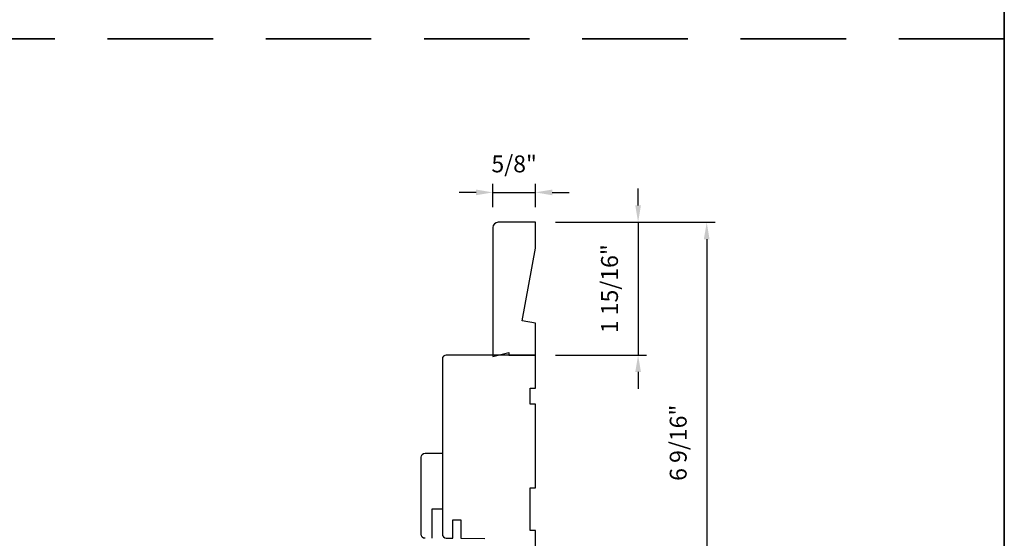
# Model space of a CAD drawing. Extents: x 3322 to 3992, y 1150 to 1253.
# Drawn here: x 3390 to 3404, y 1214 to 1222 of the extents above; entities that cross this region are included whole.
import ezdxf

# ---------------------------------------------------------------- set-up
doc = ezdxf.new("R2010")
doc.units = 0
doc.header["$LTSCALE"] = 250
doc.header["$MEASUREMENT"] = 0
doc.header["$PDMODE"] = 3
doc.header["$PDSIZE"] = -2
doc.linetypes.add('HIDDEN', pattern=[0.375, 0.25, -0.125])
doc.layers.get('DEFPOINTS').update_dxf_attribs({"color": 2, "linetype": 'CONTINUOUS'})
for name, color, linetype, lineweight in [('2', 2, 'CONTINUOUS', 25), ('8', 7, 'CONTINUOUS', 35), ('Visible (ANSI)', 7, 'CONTINUOUS', 25)]:
    doc.layers.add(name, color=color, linetype=linetype, lineweight=lineweight)
doc.styles.add('ROMANS', font='romans')
doc.dimstyles.new('LWDEC', dxfattribs={"dimscale": 0.075, "dimtxt": 2.5, "dimasz": 2, "dimexe": 1.25, "dimexo": 3, "dimgap": 2, "dimtad": 1, "dimtoh": 1, "dimdec": 4, "dimzin": 11, "dimdsep": 46, "dimlunit": 5, "dimtxsty": 'ROMANS', "dimcen": 0, "dimdle": 1.5, "dimazin": 0, "dimtfac": 1, "dimtdec": 4, "dimtix": 1, "dimtmove": 0, "dimatfit": 3, "dimfxl": 0, "dimfrac": 2, "dimtzin": 0, "dimarcsym": 0})

# ---------------------------------------------------------------- blocks, each defined once
blk = doc.blocks.new('*D237')
at = {"layer": '2', "color": 0, "linetype": 'ByBlock', "lineweight": -2}
for p, q in [((3398.995, 1219.31), (3398.995, 1219.56)), ((3397.773, 1219.06), (3399.12, 1219.06)), ((3398.995, 1219.06), (3398.995, 1217.092)), ((3397.773, 1217.092), (3399.12, 1217.092)), ((3398.995, 1216.842), (3398.995, 1216.592))]:
    blk.add_line(p, q, dxfattribs=at)
at = {"layer": '2', "color": 0}
for points in [[(3398.953, 1219.31), (3399.037, 1219.31), (3398.995, 1219.06)], [(3398.953, 1216.842), (3399.037, 1216.842), (3398.995, 1217.092)]]:
    blk.add_solid(points, dxfattribs=at)
at = {"layer": 'DEFPOINTS', "color": 0}
for p in [(3397.473, 1219.06), (3397.473, 1217.092), (3398.995, 1217.092)]:
    blk.add_point(p, dxfattribs=at)
at = {"layer": '2', "color": 0, "insert": (3398.604, 1218.076), "char_height": 0.25, "attachment_point": 5, "rotation": 90, "style": 'ROMANS'}
blk.add_mtext('1 15/16"', dxfattribs=at)
blk = doc.blocks.new('*D238')
at = {"layer": '2', "color": 0, "linetype": 'ByBlock', "lineweight": -2}
for p, q in [((3397.773, 1219.06), (3400.136, 1219.06)), ((3400.011, 1218.81), (3400.011, 1212.775)), ((3399.031, 1212.525), (3400.136, 1212.525))]:
    blk.add_line(p, q, dxfattribs=at)
at = {"layer": '2', "color": 0}
for points in [[(3399.969, 1218.81), (3400.053, 1218.81), (3400.011, 1219.06)], [(3399.969, 1212.775), (3400.053, 1212.775), (3400.011, 1212.525)]]:
    blk.add_solid(points, dxfattribs=at)
at = {"layer": 'DEFPOINTS', "color": 0}
for p in [(3397.473, 1219.06), (3398.731, 1212.525), (3400.011, 1212.525)]:
    blk.add_point(p, dxfattribs=at)
at = {"layer": '2', "color": 0, "insert": (3399.621, 1215.793), "char_height": 0.25, "attachment_point": 5, "rotation": 90, "style": 'ROMANS'}
blk.add_mtext('6 9/16"', dxfattribs=at)
blk = doc.blocks.new('*D239')
at = {"layer": '2', "color": 0, "linetype": 'ByBlock', "lineweight": -2}
for p, q in [((3396.844, 1219.282), (3396.844, 1219.628)), ((3397.473, 1219.282), (3397.473, 1219.628)), ((3396.594, 1219.503), (3396.344, 1219.503)), ((3396.844, 1219.503), (3397.473, 1219.503)), ((3397.723, 1219.503), (3397.973, 1219.503))]:
    blk.add_line(p, q, dxfattribs=at)
at = {"layer": '2', "color": 0}
for points in [[(3396.594, 1219.545), (3396.594, 1219.461), (3396.844, 1219.503)], [(3397.723, 1219.545), (3397.723, 1219.461), (3397.473, 1219.503)]]:
    blk.add_solid(points, dxfattribs=at)
at = {"layer": 'DEFPOINTS', "color": 0}
for p in [(3397.473, 1219.503), (3396.844, 1218.982), (3397.473, 1218.982)]:
    blk.add_point(p, dxfattribs=at)
at = {"layer": '2', "color": 0, "insert": (3397.159, 1219.893), "char_height": 0.25, "attachment_point": 5, "style": 'ROMANS'}
blk.add_mtext('5/8"', dxfattribs=at)

msp = doc.modelspace()

# ---------------------------------------------------------------- linework, layer by layer
at = {"layer": '8', "linetype": 'HIDDEN', "ltscale": 0.025}
msp.add_line((3404.41858, 1221.77769), (3375.34519, 1221.77769), dxfattribs=at)
at = {"layer": '8', "linetype": 'Continuous'}
msp.add_lwpolyline([(3375.34519, 1250.90599), (3404.41858, 1250.90599), (3404.41858, 1207.21354), (3375.34519, 1207.21354)], close=True, dxfattribs=at)
at = {"layer": 'Visible (ANSI)'}
msp.add_lwpolyline([(3397.27662, 1217.59995), (3397.47347, 1218.67793), (3397.47347, 1219.06043), (3396.92229, 1219.06043, 0.41421356), (3396.84355, 1218.98169), (3396.84355, 1217.07224), (3397.07977, 1217.1313), (3397.07977, 1217.09193), (3397.47347, 1217.09193), (3397.47347, 1217.56524)], format="xyb", close=True, dxfattribs=at)
for points in [[(3397.47347, 1213.43052), (3397.47347, 1214.49351), (3397.39473, 1214.49351), (3397.39473, 1215.12343), (3397.47347, 1215.12343), (3397.47347, 1216.36358), (3397.39473, 1216.36358), (3397.39473, 1216.5998), (3397.47347, 1216.5998), (3397.47347, 1217.09193), (3396.15458, 1217.09193, 0.41421356), (3396.09552, 1217.03287), (3396.09552, 1215.70413), (3396.09552, 1215.70413), (3396.09552, 1215.62539), (3396.09552, 1215.62539), (3396.09552, 1215.54665), (3396.09552, 1215.54665), (3396.09552, 1214.43944, 0.41165989), (3396.15406, 1214.38038), (3396.253, 1214.37952), (3396.253, 1214.65099), (3396.37111, 1214.65099), (3396.37111, 1214.37849), (3396.72544, 1214.3754)], [(3395.83962, 1214.37722, -0.41421356), (3395.78056, 1214.43628), (3395.78056, 1215.57801, -0.41421356), (3395.83962, 1215.63706), (3396.09552, 1215.63706), (3396.09552, 1214.81029), (3395.93804, 1214.81029), (3395.93804, 1214.37722)]]:
    msp.add_lwpolyline(points, format="xyb", dxfattribs=at)

# ---------------------------------------------------------------- dimensions: what is measured, and where the dimension line sits
at = {"layer": '2'}
dim = msp.add_linear_dim(base=(3397.47347, 1219.50302), p1=(3396.84355, 1218.98169), p2=(3397.47347, 1218.98169), dimstyle='LWDEC', override={"dimscale": 0.1, "dimasz": 2.5, "dimpost": '"', "dimarcsym": 1}, dxfattribs=at)
dim.commit()
dim.dimension.update_dxf_attribs({"geometry": '*D239', "text_midpoint": (3397.15851, 1219.89349)})
for base, p2, picture, middle in [((3398.99487, 1217.09193), (3397.47347, 1217.09193), '*D237', (3398.60439, 1218.07618)), ((3400.01114, 1212.52511), (3398.7314, 1212.52511), '*D238', (3399.62066, 1215.79277))]:
    dim = msp.add_linear_dim(base=base, p1=(3397.47347, 1219.06043), p2=p2, angle=270, dimstyle='LWDEC', override={"dimscale": 0.1, "dimasz": 2.5, "dimpost": '"', "dimarcsym": 1}, dxfattribs=at)
    dim.commit()
    dim.dimension.update_dxf_attribs({"geometry": picture, "text_midpoint": middle})

doc.saveas('drawing.dxf')
